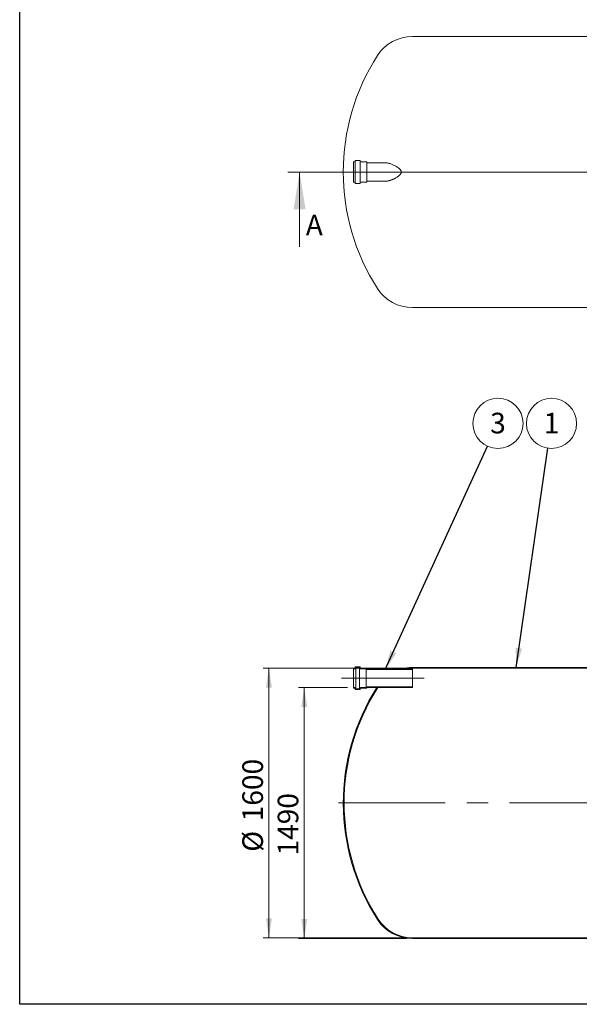
# Model space of a CAD drawing. Units: millimetres. Extents: x 9 to 654, y 7 to 291.
# Drawn here: x 9 to 103, y 7 to 174 of the extents above; entities that cross this region are included whole.
import ezdxf

# ---------------------------------------------------------------- set-up
doc = ezdxf.new("R2010")
doc.units = ezdxf.units.MM
doc.linetypes.add('CENTERX2', pattern=[20.319999999999997, 12.7, -2.54, 2.54, -2.54])
doc.styles.add('SLDTEXTSTYLE1', font='TXT', dxfattribs={"width": 0.605})
doc.dimstyles.new('SLDDIMSTYLE0', dxfattribs={"dimtxt": 3.5, "dimasz": 3.302, "dimexe": 0, "dimexo": 0.0625, "dimgap": 0.875, "dimtad": 1, "dimdec": 3, "dimlfac": 35, "dimrnd": 1e-09, "dimzin": 12, "dimdsep": 46, "dimtxsty": 'SLDTEXTSTYLE1', "dimsah": 1, "dimcen": 0.09, "dimadec": 0, "dimazin": 3, "dimtfac": 1, "dimtdec": 3, "dimtofl": 0, "dimtmove": 0, "dimatfit": 3, "dimfxl": 0, "dimfrac": 2, "dimtolj": 1, "dimtzin": 12, "dimarcsym": 0})
doc.dimstyles.new('SLDDIMSTYLE2', dxfattribs={"dimtxt": 0, "dimasz": 3.302, "dimexe": 0, "dimexo": 0.0625, "dimgap": 0, "dimtad": 0, "dimtih": 1, "dimtoh": 1, "dimdec": 0, "dimrnd": 1e-09, "dimzin": 0, "dimdsep": 46, "dimtxsty": 'Standard', "dimsah": 1, "dimcen": 0.09, "dimadec": 0, "dimazin": 0, "dimtfac": 3.302, "dimtdec": 0, "dimtofl": 0, "dimtmove": 0, "dimatfit": 3, "dimfxl": 0, "dimfrac": 2, "dimtolj": 1, "dimtzin": 0, "dimarcsym": 0})
pattern_1 = [(45, (0, 0), (-2.245064030267288, 2.245064030267288), [])]
pattern_2 = [(135.0000000000002, (0, 0), (-2.245064030267281, -2.245064030267296), [])]

# ---------------------------------------------------------------- blocks, each defined once
blk = doc.blocks.new('_D_5')
at = {"color": 7, "linetype": 'Continuous', "lineweight": 0}
for p, q in [((64.12138178738398, 60.26463126775626), (55.78523093011521, 60.26463126775626)), ((56.78523093011521, 17.6932026963277), (56.78523093011521, 60.26463126775626)), ((74.121381787384, 17.6932026963277), (55.78523093011521, 17.6932026963277))]:
    blk.add_line(p, q, dxfattribs=at)
for points in [[(56.78523093011521, 60.26463126775626), (56.27723093011521, 56.96263126775626), (57.29323093011521, 56.96263126775626)], [(56.78523093011521, 17.6932026963277), (57.29323093011521, 20.9952026963277), (56.27723093011521, 20.9952026963277)]]:
    blk.add_solid(points, dxfattribs=at)
at = {"color": 7, "linetype": 'Continuous', "lineweight": 0, "insert": (52.27349372449802, 31.7730986169022, 11.64020909525415), "char_height": 3.5, "attachment_point": 1, "rotation": 90, "style": 'SLDTEXTSTYLE1'}
blk.add_mtext('1490', dxfattribs=at)
blk = doc.blocks.new('_D_7')
at = {"color": 7, "linetype": 'Continuous', "lineweight": 0}
for p, q in [((74.121381787384, 63.55034555347054), (49.78523093011523, 63.55034555347054)), ((50.78523093011523, 63.55034555347054), (50.78523093011523, 17.83605983918484)), ((74.121381787384, 17.83605983918484), (49.78523093011523, 17.83605983918484))]:
    blk.add_line(p, q, dxfattribs=at)
for points in [[(50.78523093011523, 63.55034555347054), (50.27723093011523, 60.24834555347054), (51.29323093011524, 60.24834555347054)], [(50.78523093011523, 17.83605983918484), (51.29323093011524, 21.13805983918484), (50.27723093011523, 21.13805983918484)]]:
    blk.add_solid(points, dxfattribs=at)
at = {"color": 7, "linetype": 'Continuous', "lineweight": 0, "char_height": 3.5, "attachment_point": 1, "rotation": 90.00000000000041, "style": 'SLDTEXTSTYLE1'}
for s, insert in [('1600', (46.27349372449806, 37.57966047856637, 11.64020909525417)), ('%%c', (46.2734937244981, 32.40743809152075, 11.64020909525417))]:
    blk.add_mtext(s, dxfattribs=dict(at, insert=insert))
blk = doc.blocks.new('SW_NOTE_1')
at = {"color": 0, "linetype": 'Continuous', "lineweight": 0}
blk.add_circle((0.6119726640013701, 4.210863226910528), 4.255100428571921, dxfattribs=at)
at = {"color": 0, "linetype": 'Continuous', "lineweight": 0, "insert": (0.6095420238403371, 6.015508731829628), "char_height": 3.5, "attachment_point": 2, "style": 'SLDTEXTSTYLE1'}
blk.add_mtext('1', dxfattribs=at)
blk = doc.blocks.new('SW_NOTE_3')
at = {"color": 0, "linetype": 'Continuous', "lineweight": 0}
blk.add_circle((1.770997566952426, 3.869036995827371), 4.25510042857192, dxfattribs=at)
at = {"color": 0, "linetype": 'Continuous', "lineweight": 0, "insert": (1.768566926791393, 5.673682500746471), "char_height": 3.5, "attachment_point": 2, "style": 'SLDTEXTSTYLE1'}
blk.add_mtext('3', dxfattribs=at)

msp = doc.modelspace()

# ---------------------------------------------------------------- hatches: boundary and pattern name
at = {"linetype": 'Continuous', "lineweight": 0}
h = msp.add_hatch(dxfattribs=at)
h.set_pattern_fill('ANSI31', style=0)
h.set_pattern_definition(pattern_1)
edge = h.paths.add_edge_path(flags=0)
edge.add_arc((120.3176869314948, 64.89320269632769), 0.2285714285714288, 3.56222124323893e-12, 90)
edge.add_line((120.3176869314948, 65.12177412489912), (120.260544074352, 65.12177412489912))
edge.add_line((120.260544074352, 65.12177412489912), (120.260544074352, 65.97891698204198))
edge.add_line((120.260544074352, 65.97891698204198), (120.3176869314948, 65.97891698204198))
edge.add_arc((120.3176869314948, 66.20748841061341), 0.2285714285714288, 270.0000000000008, 360.0000000000008)
edge.add_line((120.5462583600662, 66.20748841061341), (120.5462583600662, 66.40748841061341))
edge.add_line((120.5462583600662, 66.40748841061341), (120.4034012172091, 66.40748841061341))
edge.add_line((120.4034012172091, 66.40748841061341), (120.4034012172091, 66.20748841061341))
edge.add_arc((120.3176869314948, 66.20748841061341), 0.0857142857142842, 270, 360, ccw=False)
edge.add_line((120.3176869314948, 66.12177412489912), (120.2034012172091, 66.12177412489912))
edge.add_arc((120.2034012172091, 66.03605983918484), 0.08571428571428578, 90, 180)
edge.add_line((120.1176869314948, 66.03605983918484), (120.1176869314948, 65.06463126775625))
edge.add_arc((120.2034012172091, 65.06463126775625), 0.08571428571428738, 180, 270.0000000000008)
edge.add_line((120.2034012172091, 64.97891698204198), (120.3176869314948, 64.97891698204198))
edge.add_arc((120.3176869314948, 64.89320269632769), 0.08571428571428578, -7.958078640513122e-13, 89.9999999999992, ccw=False)
edge.add_line((120.4034012172091, 64.89320269632769), (120.4034012172091, 63.6932026963277))
edge.add_line((120.4034012172091, 63.6932026963277), (75.121381787384, 63.6932026963277))
edge.add_arc((75.121381787384, 56.66463126775627), 7.02857142857144, 90, 105.5462043307446)
edge.add_line((73.23761656088374, 63.43605983918484), (73.872055438294, 63.43605983918484))
edge.add_arc((75.121381787384, 56.66463126775627), 6.885714285714283, 89.9999999999992, 100.4534976215636, ccw=False)
edge.add_line((75.121381787384, 63.55034555347054), (120.5462583600662, 63.55034555347054))
edge.add_line((120.5462583600662, 63.55034555347054), (120.5462583600662, 64.8932026963277))
h = msp.add_hatch(dxfattribs=at)
h.set_pattern_fill('ANSI31', angle=90.0000000000002, style=0)
h.set_pattern_definition(pattern_2)
edge = h.paths.add_edge_path(flags=0)
edge.add_arc((67.34995321595542, 63.52177412489912), 0.05714285714285719, 0, 90)
edge.add_line((67.34995321595542, 63.57891698204197), (66.32138178738398, 63.57891698204197))
edge.add_arc((66.32138178738398, 63.63605983918482), 0.05714285714285729, 180, 270, ccw=False)
edge.add_line((66.26423893024113, 63.63605983918482), (66.26423893024113, 63.75034555347055))
edge.add_arc((66.20709607309828, 63.75034555347055), 0.05714285714285719, 0, 90)
edge.add_line((66.20709607309828, 63.8074884106134), (65.46423893024112, 63.8074884106134))
edge.add_arc((65.46423893024112, 63.75034555347055), 0.05714285714285719, 90, 180)
edge.add_line((65.40709607309827, 63.75034555347055), (65.40709607309827, 63.63605983918482))
edge.add_arc((65.34995321595541, 63.63605983918482), 0.05714285714285709, 270, 360, ccw=False)
edge.add_line((65.34995321595541, 63.57891698204197), (65.12138178738398, 63.57891698204197))
edge.add_line((65.12138178738398, 63.57891698204197), (65.12138178738398, 63.46463126775625))
edge.add_line((65.12138178738398, 63.46463126775625), (65.34995321595541, 63.46463126775625))
edge.add_arc((65.34995321595541, 63.63605983918482), 0.1714285714285715, 270.0000000000008, 360.0000000000008)
edge.add_line((65.521381787384, 63.63605983918482), (65.521381787384, 63.6932026963277))
edge.add_line((65.521381787384, 63.6932026963277), (66.14995321595542, 63.6932026963277))
edge.add_line((66.14995321595542, 63.6932026963277), (66.14995321595542, 63.63605983918482))
edge.add_arc((66.32138178738398, 63.63605983918482), 0.1714285714285715, 180, 270.0000000000008)
edge.add_line((66.32138178738398, 63.46463126775625), (67.29520807929542, 63.46463126775627))
edge.add_arc((67.46423893024114, 63.49320269632769), 0.1714285714285712, 189.594068226857, 270.0000000000008)
edge.add_line((67.46423893024114, 63.32177412489911), (75.121381787384, 63.32177412489911))
edge.add_line((75.121381787384, 63.32177412489911), (75.121381787384, 63.43605983918484))
edge.add_line((75.121381787384, 63.43605983918484), (67.46423893024114, 63.43605983918484))
edge.add_arc((67.46423893024114, 63.49320269632769), 0.05714285714285719, 180, 270, ccw=False)
edge.add_line((67.40709607309827, 63.49320269632769), (67.40709607309827, 63.52177412489912))
h = msp.add_hatch(dxfattribs=at)
h.set_pattern_fill('ANSI31', style=0)
h.set_pattern_definition(pattern_1)
edge = h.paths.add_edge_path(flags=0)
edge.add_arc((75.121381787384, 24.72177412489912), 6.885714285714283, 212.7257837747048, 270, ccw=False)
edge.add_arc((99.97482978863766, 40.6932026963277), 36.42857142857143, 147.4497407418233, 212.725783774705, ccw=False)
edge.add_line((69.26846536159209, 60.2932026963277), (69.0991210881867, 60.2932026963277))
edge.add_arc((99.97482978863766, 40.6932026963277), 36.57142857142858, 147.5924872857845, 212.7257837747059)
edge.add_arc((75.121381787384, 24.72177412489912), 7.02857142857144, 212.7257837747057, 270.0000000000008)
edge.add_line((75.121381787384, 17.6932026963277), (183.1139920756056, 17.69320269632768))
edge.add_arc((183.1139920756056, 24.72177412489912), 7.02857142857144, 270.0000000000008, 327.2742162252958)
edge.add_arc((158.2605440743519, 40.6932026963277), 36.57142857142858, 327.2742162252958, 388.7670733493258)
edge.add_line((190.3184508643328, 58.29320269632769), (190.1553840383106, 58.29320269632769))
edge.add_arc((158.2605440743519, 40.6932026963277), 36.42857142857143, -32.72578377470592, 28.890502343083426, ccw=False)
edge.add_arc((183.1139920756056, 24.72177412489912), 6.885714285714281, 270, 327.27421622529494, ccw=False)
edge.add_line((183.1139920756056, 17.83605983918484), (75.121381787384, 17.83605983918484))
h = msp.add_hatch(dxfattribs=at)
h.set_pattern_fill('ANSI31', angle=90.0000000000002, style=0)
h.set_pattern_definition(pattern_2)
edge = h.paths.add_edge_path(flags=0)
edge.add_arc((67.34995321595542, 60.20748841061341), 0.05714285714285719, 270.0000000000008, 360.0000000000008)
edge.add_line((67.40709607309827, 60.20748841061341), (67.40709607309827, 60.23605983918483))
edge.add_arc((67.46423893024114, 60.23605983918483), 0.05714285714285719, 89.9999999999992, 179.9999999999921, ccw=False)
edge.add_line((67.46423893024114, 60.2932026963277), (75.121381787384, 60.2932026963277))
edge.add_line((75.121381787384, 60.2932026963277), (75.121381787384, 60.4074884106134))
edge.add_line((75.121381787384, 60.4074884106134), (67.46423893024114, 60.4074884106134))
edge.add_arc((67.46423893024114, 60.23605983918483), 0.1714285714285712, 90, 170.4059317731415)
edge.add_line((67.29520807929542, 60.26463126775625), (66.32138178738398, 60.26463126775626))
edge.add_arc((66.32138178738398, 60.09320269632769), 0.1714285714285715, 90, 180)
edge.add_line((66.14995321595542, 60.09320269632769), (66.14995321595542, 60.03605983918484))
edge.add_line((66.14995321595542, 60.03605983918484), (65.521381787384, 60.03605983918484))
edge.add_line((65.521381787384, 60.03605983918484), (65.521381787384, 60.09320269632769))
edge.add_arc((65.34995321595541, 60.09320269632769), 0.1714285714285715, 0, 90)
edge.add_line((65.34995321595541, 60.26463126775626), (65.12138178738398, 60.26463126775626))
edge.add_line((65.12138178738398, 60.26463126775626), (65.12138178738398, 60.15034555347055))
edge.add_line((65.12138178738398, 60.15034555347055), (65.34995321595541, 60.15034555347054))
edge.add_arc((65.34995321595541, 60.09320269632769), 0.05714285714285709, -7.958078640513122e-13, 89.9999999999992, ccw=False)
edge.add_line((65.40709607309827, 60.09320269632769), (65.40709607309827, 59.97891698204198))
edge.add_arc((65.46423893024112, 59.97891698204198), 0.05714285714285719, 180, 270.0000000000008)
edge.add_line((65.46423893024112, 59.92177412489912), (66.20709607309828, 59.92177412489912))
edge.add_arc((66.20709607309828, 59.97891698204198), 0.05714285714285719, 270.0000000000008, 360.0000000000008)
edge.add_line((66.26423893024113, 59.97891698204198), (66.26423893024113, 60.09320269632769))
edge.add_arc((66.32138178738398, 60.09320269632769), 0.05714285714285729, 89.9999999999992, 180, ccw=False)
edge.add_line((66.32138178738398, 60.15034555347055), (67.34995321595542, 60.15034555347054))

# ---------------------------------------------------------------- linework, layer by layer
at = {"color": 7, "linetype": 'Continuous', "lineweight": 30}
for p, q in [((8.500260609827004, 6.52881806806425), (8.500260609827004, 291.4666036186827)), ((412.0306586583226, 6.528818068064323), (8.500260609827004, 6.52881806806425))]:
    msp.add_line(p, q, dxfattribs=at)
at = {"color": 7, "linetype": 'Continuous', "lineweight": 15}
for p, q in [((183.1139920756056, 170.7474101338376), (75.121381787384, 170.7474101338376)), ((65.34995321595541, 149.4616958481233), (65.12138178738398, 149.4616958481233)), ((65.12138178738398, 149.4616958481233), (65.12138178738398, 147.7474101338375)), ((65.40709607309827, 149.6331244195518), (65.40709607309827, 147.7474101338375)), ((66.20709607309828, 149.6902672766947), (65.46423893024112, 149.6902672766947)), ((66.26423893024113, 149.6331244195518), (66.26423893024113, 147.7474101338375)), ((67.34995321595542, 149.4616958481233), (66.32138178738398, 149.4616958481233)), ((67.40709607309827, 149.4045529909804), (67.40709607309827, 147.7474101338375)), ((70.45750557292787, 149.3188387052661), (67.46423893024114, 149.3188387052661)), ((65.12138178738398, 147.7474101338375), (65.12138178738398, 146.0331244195519)), ((65.40709607309827, 147.7474101338375), (65.40709607309827, 145.8616958481233)), ((66.26423893024113, 147.7474101338375), (66.26423893024113, 145.8616958481233)), ((67.40709607309827, 147.7474101338375), (67.40709607309827, 146.0902672766947)), ((65.12138178738398, 146.0331244195519), (65.34995321595541, 146.0331244195519)), ((65.46423893024112, 145.8045529909805), (66.20709607309828, 145.8045529909805)), ((66.32138178738398, 146.0331244195519), (67.34995321595542, 146.0331244195519)), ((67.46423893024114, 146.175981562409), (70.45750557292787, 146.175981562409)), ((75.121381787384, 124.7474101338376), (183.1139920756056, 124.7474101338376)), ((65.12138178738398, 63.57891698204197), (65.34995321595541, 63.57891698204197)), ((65.12138178738398, 63.46463126775625), (65.12138178738398, 63.57891698204197)), ((65.40709607309827, 63.63605983918482), (65.40709607309827, 63.75034555347055)), ((65.46423893024112, 63.8074884106134), (66.20709607309828, 63.8074884106134)), ((66.14995321595542, 63.6932026963277), (65.521381787384, 63.6932026963277)), ((65.521381787384, 63.6932026963277), (65.521381787384, 63.63605983918482)), ((65.521381787384, 60.09320269632769), (65.521381787384, 63.63605983918482)), ((66.14995321595542, 63.63605983918482), (66.14995321595542, 63.6932026963277)), ((66.14995321595542, 60.09320269632769), (66.14995321595542, 63.63605983918482)), ((66.26423893024113, 63.75034555347055), (66.26423893024113, 63.63605983918482)), ((66.32138178738398, 63.57891698204197), (67.34995321595542, 63.57891698204197)), ((67.40709607309827, 63.52177412489912), (67.40709607309827, 63.49320269632769)), ((75.121381787384, 63.6932026963277), (120.4034012172091, 63.6932026963277)), ((120.5462583600662, 63.55034555347054), (75.121381787384, 63.55034555347054)), ((65.34995321595541, 63.46463126775625), (65.12138178738398, 63.46463126775625)), ((65.12138178738398, 60.26463126775626), (65.12138178738398, 63.46463126775625)), ((67.29520807929542, 63.46463126775627), (66.32138178738398, 63.46463126775625)), ((67.29520807929542, 60.26463126775625), (67.29520807929542, 63.46463126775627)), ((67.46423893024114, 63.43605983918484), (75.121381787384, 63.43605983918484)), ((75.121381787384, 63.32177412489911), (67.46423893024114, 63.32177412489911)), ((73.23761656088374, 63.43605983918484), (73.872055438294, 63.43605983918484)), ((75.121381787384, 63.43605983918484), (75.121381787384, 63.32177412489911)), ((75.121381787384, 60.4074884106134), (75.121381787384, 63.32177412489911)), ((65.12138178738398, 60.15034555347055), (65.12138178738398, 60.26463126775626)), ((65.12138178738398, 60.26463126775626), (65.34995321595541, 60.26463126775626)), ((65.34995321595541, 60.15034555347055), (65.12138178738398, 60.15034555347055)), ((66.32138178738398, 60.26463126775626), (67.29520807929542, 60.26463126775625)), ((67.34995321595542, 60.15034555347055), (66.32138178738398, 60.15034555347055)), ((67.40709607309827, 60.23605983918483), (67.40709607309827, 60.20748841061341)), ((67.46423893024114, 60.4074884106134), (75.121381787384, 60.4074884106134)), ((75.121381787384, 60.2932026963277), (67.46423893024114, 60.2932026963277)), ((69.26846536159209, 60.2932026963277), (69.0991210881867, 60.2932026963277)), ((75.121381787384, 60.4074884106134), (75.121381787384, 60.2932026963277)), ((65.40709607309827, 59.97891698204198), (65.40709607309827, 60.09320269632769)), ((66.20709607309828, 59.92177412489912), (65.46423893024112, 59.92177412489912)), ((65.521381787384, 60.09320269632769), (65.521381787384, 60.03605983918484)), ((65.521381787384, 60.03605983918484), (66.14995321595542, 60.03605983918484)), ((66.14995321595542, 60.03605983918484), (66.14995321595542, 60.09320269632769)), ((66.26423893024113, 60.09320269632769), (66.26423893024113, 59.97891698204198)), ((75.121381787384, 17.83605983918485), (183.1139920756056, 17.83605983918485)), ((183.1139920756056, 17.69320269632769), (75.121381787384, 17.6932026963277))]:
    msp.add_line(p, q, dxfattribs=at)
at = {"color": 7, "linetype": 'Continuous', "lineweight": 0}
for p, q in [((203.6320437078515, 147.7474101338375), (53.98698346688759, 147.7474101338375)), ((55.98698346688754, 135.0474101338374), (55.98698346688754, 147.7474101338374))]:
    msp.add_line(p, q, dxfattribs=at)
at = {"color": 7, "linetype": 'CENTERX2', "lineweight": 0, "ltscale": 1.428571428571429}
for p, q in [((77.12138178738395, 61.86463126775622), (63.12138178738397, 61.86463126775622)), ((196.8319726457805, 40.69320269632765), (61.40340121720907, 40.69320269632765))]:
    msp.add_line(p, q, dxfattribs=at)
at = {"color": 7, "linetype": 'Continuous', "lineweight": 15}
for centre, radius, start, end in [((75.121381787384, 163.7188387052662), 7.028571428571432, 90, 147.2742162252952), ((99.97482978863766, 147.7474101338376), 36.57142857142858, 147.274216225295, 212.7257837747059), ((65.34995321595541, 149.5188387052661), 0.05714285714286405, 270.0000000000008, 0), ((65.46423893024112, 149.6331244195518), 0.05714285714284983, 90, 180), ((66.20709607309828, 149.6331244195518), 0.05714285714284983, 0, 90), ((66.32138178738398, 149.5188387052661), 0.05714285714284983, 180, 270.0000000000008), ((67.34995321595542, 149.4045529909804), 0.05714285714287826, 0, 90), ((67.46423893024114, 149.375981562409), 0.05714285714286405, 180, 270.0000000000008), ((65.34995321595541, 145.975981562409), 0.05714285714286405, 0, 90), ((65.46423893024112, 145.8616958481233), 0.05714285714284983, 180, 270.0000000000008), ((66.20709607309828, 145.8616958481233), 0.05714285714284983, 270.0000000000008, 0), ((66.32138178738398, 145.975981562409), 0.05714285714287826, 90, 180), ((67.34995321595542, 146.0902672766947), 0.05714285714284983, 270.0000000000008, 0), ((67.46423893024114, 146.1188387052661), 0.05714285714287826, 90, 180), ((75.121381787384, 131.775981562409), 7.02857142857144, 212.7257837747057, 270.0000000000008), ((65.34995321595541, 63.63605983918482), 0.05714285714286405, 270.0000000000008, 0), ((65.34995321595541, 63.63605983918482), 0.1714285714285921, 270.0000000000008, 7.599405318909245e-11), ((65.46423893024112, 63.75034555347055), 0.05714285714285694, 90, 179.999999999715), ((66.32138178738398, 63.63605983918482), 0.1714285714285708, 180, 270.0000000000008), ((66.20709607309828, 63.75034555347055), 0.05714285714285694, 0, 90), ((66.32138178738398, 63.63605983918482), 0.05714285714284983, 179.999999999772, 270.0000000000008), ((67.34995321595542, 63.52177412489912), 0.05714285714284983, 2.27982159567334e-10, 90), ((67.46423893024114, 63.49320269632769), 0.05714285714286405, 179.999999999658, 270.0000000000008), ((75.121381787384, 56.66463126775627), 7.028571428571432, 90, 105.5462043307446), ((75.121381787384, 56.66463126775627), 6.885714285714275, 90, 100.4534976215644), ((67.46423893024114, 63.49320269632769), 0.1714285714285829, 189.594068226857, 270.0000000000008), ((99.97482978863766, 40.6932026963277), 36.57142857142858, 147.5924872857845, 212.7257837747059), ((99.97482978863766, 40.6932026963277), 36.42857142857142, 147.4497407418241, 212.7257837747058), ((65.34995321595541, 60.09320269632769), 0.1714285714285921, 9.499256648636556e-11, 90), ((65.34995321595541, 60.09320269632769), 0.05714285714286405, 0, 90), ((66.32138178738398, 60.09320269632769), 0.1714285714285637, 90, 180), ((66.32138178738398, 60.09320269632769), 0.05714285714285694, 90, 179.999999999715), ((67.46423893024114, 60.23605983918483), 0.1714285714285829, 90, 170.4059317731438), ((67.34995321595542, 60.20748841061341), 0.05714285714285694, 270.0000000000008, 2.849776994591676e-10), ((67.46423893024114, 60.23605983918483), 0.05714285714286405, 90, 179.999999999601), ((65.46423893024112, 59.97891698204198), 0.05714285714285694, 179.999999999772, 270.0000000000008), ((66.20709607309828, 59.97891698204198), 0.05714285714286405, 270.0000000000008, 0), ((75.121381787384, 24.72177412489913), 7.028571428571442, 212.7257837747057, 270.0000000000008), ((75.121381787384, 24.72177412489913), 6.885714285714288, 212.7257837747057, 270.0000000000008)]:
    msp.add_arc(centre, radius, start, end, dxfattribs=at)
msp.add_open_spline([(70.4578677593287, 146.1765439696497), (70.52425543770974, 146.1782150895633), (70.66242169818793, 146.1816930299717), (70.87987143280006, 146.2128245987667), (71.08065817197769, 146.2556986117335), (71.25771131066514, 146.3040007226824), (71.40951857065197, 146.3517448519989), (71.5626364340783, 146.4060416169094), (71.71771830242085, 146.4670190661597), (71.87429917819787, 146.5345891566593), (72.03223679294938, 146.6089098405954), (72.19020899253081, 146.6896872460714), (72.36327722830916, 146.7858653344403), (72.55020326821818, 146.900620964676), (72.72306133007625, 147.0214689058656), (72.86575625721879, 147.1360994647917), (72.98712607524277, 147.2477881920586), (73.08504839520785, 147.3582400811096), (73.156445441259, 147.4652489814294), (73.19806809772777, 147.5481987638516), (73.22583616916093, 147.6322261603154), (73.23897736522613, 147.7146971193111), (73.23724714871288, 147.799274922987), (73.21941724186439, 147.888571119011), (73.18354960583878, 147.9798444418967), (73.12757079754769, 148.0765118528999), (73.05485830126135, 148.1715937995129), (72.96787981150386, 148.2646282845001), (72.83699951259648, 148.3848826289528), (72.65678828367992, 148.5231641600227), (72.42571605087231, 148.6731825184541), (72.18733381666378, 148.8082035709893), (71.94326696358829, 148.9300186163942), (71.69637378049218, 149.0380734670292), (71.44718310773732, 149.1319532961425), (71.19813935280825, 149.2096639525278), (70.9660604185062, 149.2658256372361), (70.75261624597391, 149.3007837382423), (70.58808369476559, 149.318124704415), (70.49201443004257, 149.3169077183147), (70.45909520310789, 149.3164907041767)], degree=3, knots=[0, 0, 0, 0, 0.03497622559816129, 0.07279263885088853, 0.110824980153687, 0.1356292544706686, 0.1604809637396741, 0.1854688712170764, 0.2104995489736436, 0.2360267437142058, 0.2615972137838691, 0.2873020646885217, 0.3130544494561657, 0.346493151204682, 0.3800878746691606, 0.4010241210633801, 0.4220614874505184, 0.4476448885578316, 0.4607261060346653, 0.4737882298183155, 0.4846822740211071, 0.4958662865836025, 0.5067765441379517, 0.5180574238180727, 0.5318680894423603, 0.5457093258836453, 0.5627882332555395, 0.5801385596635229, 0.5974990754764562, 0.6355903867768616, 0.674043087906786, 0.7132620902339157, 0.7526590047898187, 0.7928561740831703, 0.8332251066475406, 0.8741608275857673, 0.915310832476137, 0.9488062860465193, 0.9824578912712199, 1, 1, 1, 1], dxfattribs=at)
at = {"color": 7, "linetype": 'Continuous', "lineweight": 0}
msp.add_solid([(55.98698346688754, 147.7474101338374), (54.97098346688755, 141.3974101338374), (57.00298346688754, 141.3974101338374)], dxfattribs=at)

# ---------------------------------------------------------------- block references
for name, p in [('SW_NOTE_3', (87.87850955243421, 101.2272718760237)), ('SW_NOTE_1', (98.12844354629435, 100.8854456449405))]:
    msp.add_blockref(name, p, dxfattribs=at)

# ---------------------------------------------------------------- texts
at = {"color": 7, "linetype": 'Continuous', "insert": (57.03814876809236, 140.4890486880543), "char_height": 3.5, "attachment_point": 1, "style": 'SLDTEXTSTYLE1'}
msp.add_mtext('A', dxfattribs=at)

# ---------------------------------------------------------------- dimensions: what is measured, and where the dimension line sits
at = {"color": 7, "linetype": 'Continuous', "lineweight": 0}
dim = msp.add_linear_dim(base=(50.78523093011522, 17.83605983918484), p1=(75.121381787384, 63.55034555347054), p2=(75.121381787384, 17.83605983918484), angle=90.0000000000002, text='%%c<>', dimstyle='SLDDIMSTYLE0', dxfattribs=at)
dim.commit()
dim.dimension.update_dxf_attribs({"geometry": '_D_7', "text_midpoint": (50.78523093011522, 40.69320269632769), "dimtype": 160})
dim = msp.add_linear_dim(base=(56.78523093011521, 60.26463126775626), p1=(75.121381787384, 17.6932026963277), p2=(65.12138178738398, 60.26463126775626), angle=90.0000000000002, dimstyle='SLDDIMSTYLE0', dxfattribs=at)
dim.commit()
dim.dimension.update_dxf_attribs({"geometry": '_D_5', "text_midpoint": (56.78523093011521, 37.47275179535566), "dimtype": 160})

# ---------------------------------------------------------------- leaders
for points in [[(70.52779815738707, 63.32177412489911), (87.87850955243421, 101.2272718760237)], [(92.72322500298219, 63.6932026963277), (98.12844354629435, 100.8854456449405)]]:
    msp.add_leader(points, dimstyle='SLDDIMSTYLE2', dxfattribs=at)

doc.saveas('drawing.dxf')
